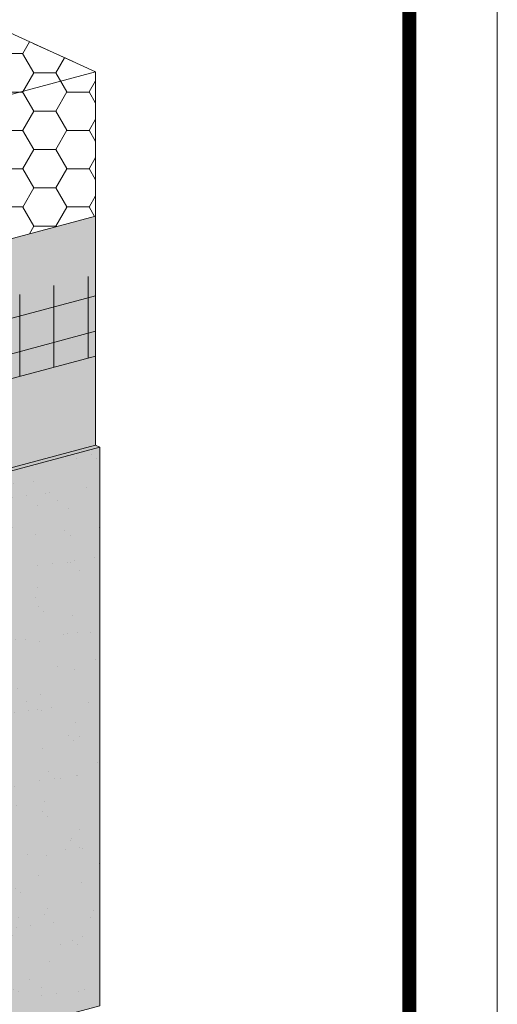
# Model space of a CAD drawing. Units: inches. Extents: x 44 to 148, y 25 to 71.
# Drawn here: x 67 to 68, y 29 to 30 of the extents above; entities that cross this region are included whole.
import ezdxf

# ---------------------------------------------------------------- set-up
doc = ezdxf.new("R2010")
doc.units = ezdxf.units.IN
doc.header["$MEASUREMENT"] = 0
doc.layers.add('3 - Titleblock', color=7, linetype='CONTINUOUS')
doc.layers.add('6 - Border', color=7, linetype='CONTINUOUS', lineweight=15, plot=False)
for name, color, linetype, lineweight in [('Base Coat - Hatch', 253, 'CONTINUOUS', 5), ('Insulation - Hatch', 40, 'CONTINUOUS', 5), ('Mesh', 160, 'CONTINUOUS', 5)]:
    doc.layers.add(name, color=color, linetype=linetype, lineweight=lineweight)
doc.layers.add('Finish - Hatch', color=7, linetype='CONTINUOUS', lineweight=5, true_color=0xe2cc98)

# ---------------------------------------------------------------- blocks, each defined once
blk = doc.blocks.new('OLCMD TB')
at = {"layer": '3 - Titleblock', "lineweight": 0, "const_width": 0.02}
blk.add_lwpolyline([(0.125, 10.42536559637922), (7.621372107974821, 10.42536559637922), (7.621372107974821, 0.125), (0.125, 0.125)], close=True, dxfattribs=at)
at = {"layer": '6 - Border', "ltscale": 0.4}
blk.add_lwpolyline([(0, 10.55036559637922), (7.746372107974821, 10.55036559637922), (7.746372107974821, 0), (0, 0)], close=True, dxfattribs=at)

msp = doc.modelspace()

# ---------------------------------------------------------------- hatches: boundary and pattern name
at = {"layer": 'Base Coat - Hatch'}
h = msp.add_hatch(color=256, dxfattribs=at)
h.dxf.hatch_style = 1
h.paths.add_polyline_path([(67.11088997062028, 29.73647818460726), (66.21588702380448, 29.49666286778445), (66.21588702380448, 29.70135598012881), (66.0892804366528, 29.79126427209931), (66.08928043665274, 29.52662145238097), (66.21588702380448, 29.46901138699347), (66.21588702380039, 29.17201969490978)])
h.paths.add_polyline_path([(67.11088997062022, 29.73647818460726), (66.21588702380039, 29.17201969490978), (67.11088997062028, 29.41183501173363)], flags=17)
at = {"layer": 'Finish - Hatch'}
msp.add_hatch(color=256, dxfattribs=at).paths.add_polyline_path([(67.11733106908223, 29.4088996591716), (67.11088997062028, 29.41183501173361), (66.21588702380039, 29.17201969491273), (66.21588702380448, 28.37933968868975), (66.22230708830442, 28.37641392177443), (67.11733106908223, 28.61623487463031)])
h = msp.add_hatch(dxfattribs=at)
h.set_pattern_fill('AR-SAND', scale=0.03931923783338712, style=0)
h.set_pattern_definition([(37.49999999999999, (79.40858393332967, -3.539238645325909), (-0.002476850829435408, 0.07576124203685175), [0, -0.05976524150674839, 0, -0.06684270431675804, 0, -0.063893761479254]), (7.499999999999999, (79.40858393332967, -3.539238645325909), (0.06958627118641002, 0.1109646323393258), [0, -0.03224177502337743, 0, -0.05386735583174036, 0, -0.02064259986252824]), (327.5, (79.36022127079461, -3.539238645325909), (0.122445684509114, 0.0002225096719317777), [0, -0.01965961891669356, 0, -0.07077462810009681, 0, -0.09240020890845972]), (317.5, (79.36022127079461, -3.539238645325909), (0.1181986069224505, 0.03450953427820214), [0, -0.00982980945834678, 0, -0.0463967006433968, 0, -0.05308097107507262])])
h.paths.add_polyline_path([(67.11733106908223, 29.40889965917161), (67.11088997062028, 29.41183501173363), (66.21588702380039, 29.17201969491275), (66.21588702380448, 28.37933968868977), (66.22230708830442, 28.37641392177444), (67.11733106908223, 28.61623487463032)])
at = {"layer": 'Insulation - Hatch'}
h = msp.add_hatch(dxfattribs=at)
h.set_pattern_fill('HONEY', color=256, scale=0.2512, style=0)
h.set_pattern_definition([(0, (0, 0), (0.0471, 0.02719319767883137), [0.0314, -0.0628]), (120, (0, 0), (-0.04709999999999998, 0.02719319767883138), [0.03139999999999999, -0.06279999999999998]), (59.99999999999999, (0, 0), (1.045830089196897e-17, 0.05438639535766274), [-0.0628, 0.0314])])
h.paths.add_polyline_path([(67.11088997062028, 29.94117129695157), (66.9844041381255, 29.99881371845191), (66.12230222595262, 29.76781420729183), (66.21588702380448, 29.70135598012881), (66.21588702380448, 29.49666286778445), (67.11088997062028, 29.73647818460726)])
at = {"layer": 'Mesh'}
h = msp.add_hatch(dxfattribs=at)
h.set_pattern_fill('ANSI31', color=256, scale=0.3883723135147925, angle=45, style=0)
h.set_pattern_definition([(90, (35.88511285852614, -59.00716974415433), (-0.04854653918934906, 1.077949711477656e-17), [])])
h.paths.add_polyline_path([(67.11088997062028, 29.53795720851654), (67.11088997062028, 29.65367699981543), (66.21588702380448, 29.41933221823074), (66.21588702380448, 29.29814189169379)])
h = msp.add_hatch(dxfattribs=at)
h.set_pattern_fill('ANSI31', color=256, scale=0.3883723135147925, angle=329.9999999999999, style=0)
h.set_pattern_definition([(14.99999999999995, (35.88511285852614, -59.00716974415433), (-0.0125647689160194, 0.04689235597994664), [])])
h.paths.add_polyline_path([(67.11088997062028, 29.53795720851654), (67.11088997062028, 29.65367699981543), (66.21588702380448, 29.41933221823074), (66.21588702380448, 29.29814189169379)])

# ---------------------------------------------------------------- linework, layer by layer
at = {"layer": 'Base Coat - Hatch', "color": 7}
msp.add_line((66.21588702380448, 29.29814189169379), (67.11088997062028, 29.53795720851654), dxfattribs=at)
msp.add_lwpolyline([(67.11088997062028, 29.41183501173363), (67.11088997062028, 29.73647818460726), (66.21588702380448, 29.49666286778445), (66.21588702380448, 29.70135598012881), (66.0892804366528, 29.79126427209931), (66.08928043665274, 29.46398108987749)], dxfattribs=at)
at = {"layer": 'Finish - Hatch', "color": 7}
msp.add_line((67.11088997062028, 29.41183501173363), (67.11733106908223, 29.40889965917161), dxfattribs=at)
msp.add_lwpolyline([(67.11088997062028, 29.41183501173363), (66.21588702380448, 29.17201969491087)], dxfattribs=at)
msp.add_lwpolyline([(66.22230708830442, 28.37641392177444), (67.11733106908223, 28.61623487463032), (67.11733106908223, 29.40889965917161), (66.22232812226643, 29.16908434234885)], close=True, dxfattribs=at)
at = {"layer": 'Insulation - Hatch', "color": 9}
msp.add_line((67.07926851249657, 29.95558190232667), (67.02226515521288, 29.98155960656969), dxfattribs=at)
at = {"layer": 'Insulation - Hatch', "color": 7}
msp.add_line((67.11088997062028, 29.94117129695157), (67.11088997062028, 29.73647818460726), dxfattribs=at)
msp.add_lwpolyline([(66.21588702380448, 29.70135598012881), (67.11088997062028, 29.94117129695157), (66.9844041381255, 29.99881371845191), (66.28047887765295, 29.81019751337641)], dxfattribs=at)

# ---------------------------------------------------------------- block references
at = {"layer": '3 - Titleblock', "color": 244, "true_color": 0x991b1e}
msp.add_blockref('OLCMD TB', (59.93507921955113, 25.40701410495353), dxfattribs=at)

doc.saveas('drawing.dxf')
